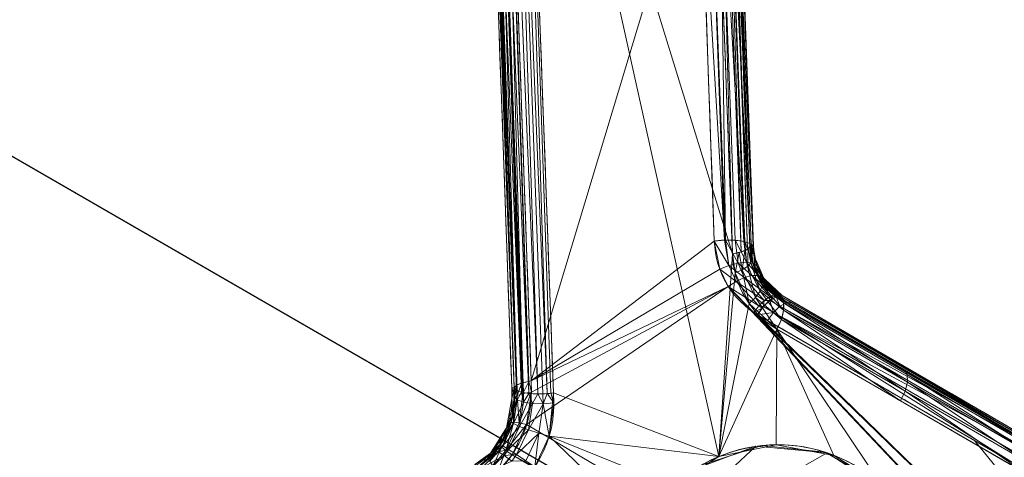
# Model space of a CAD drawing. Units: metres. Extents: x -0.375 to 0.375, y -0.375 to 0.375.
# Drawn here: x -0.247 to -0.208, y 0.131 to 0.148 of the extents above; entities that cross this region are included whole.
import ezdxf

# ---------------------------------------------------------------- set-up
doc = ezdxf.new("R2010")
doc.units = ezdxf.units.M
doc.header["$MEASUREMENT"] = 0
doc.layers.add('1', color=7, linetype='Continuous', true_color=0xffffff)

# ---------------------------------------------------------------- blocks, each defined once
blk = doc.blocks.new('8ca45295-6e81-418b-82d0-dce94bac9a1a')
at = {"layer": '1', "color": 7, "linetype": 'Continuous', "lineweight": 18}
for points in [[(1000, 0, 214.053631), (906.93368, 347.328246, 199.553639), (781.101167, 285.274506, 199.553639)], [(781.150267, 285.21052, 197.553635), (906.954557, 347.250342, 197.553635), (1000, 0, 212.053627)], [(1000, 0, 214.053631), (781.101167, 285.274506, 199.553639), (688.594013, 179.790333, 199.553639)], [(688.66387, 179.749995, 197.553635), (781.150267, 285.21052, 197.553635), (1000, 0, 212.053627)], [(1000, 0, 214.053631), (688.594013, 179.790333, 199.553639), (643.495589, 46.934694, 199.553639)], [(643.575579, 46.924166, 197.553635), (688.66387, 179.749995, 197.553635), (1000, 0, 212.053627)]]:
    blk.add_3dface(points, dxfattribs=at)
blk = doc.blocks.new('361fcb7c-9d54-4f36-8cb0-c1276da7954a')
at = {"layer": '1', "color": 252, "linetype": 'Continuous', "lineweight": 18}
for p, q in [((-218.391, 139.199, 137.844), (-218.248, 139.203, 134.569)), ((-218.248, 139.203, 134.569), (-218.255, 139.202, 134.482)), ((-217.188, 137.176, 136.29), (-217.126, 137.278, 133.552)), ((-217.126, 137.278, 133.552), (-217.15, 137.232, 132.959)), ((-227.681, 133.676, 137.218), (-227.588, 133.677, 136.15))]:
    blk.add_line(p, q, dxfattribs=at)
at = {"layer": '1', "color": 7, "linetype": 'Continuous', "lineweight": 18}
for centre, radius in [((0, 0, 199.554), 368), ((0, 0, 197.554), 368), ((0, 0, 199.554), 359.581), ((0, 0, 197.554), 359.5)]:
    blk.add_circle(centre, radius, dxfattribs=at)
at = {"layer": '1', "color": 252, "linetype": 'Continuous', "lineweight": 18, "extrusion": (-0.034739, 0.9597, 0.278873)}
blk.add_arc((214.311, 91.329, 179.617), 1.1, 112.1221, 177.3967, dxfattribs=at)
at = {"layer": '1', "color": 252, "linetype": 'Continuous', "lineweight": 18, "extrusion": (0.769722, -0.446273, -0.456473)}
blk.add_arc((8.637, 4.033, -290.605), 1.1, 2.8101, 90.8798, dxfattribs=at)
at = {"layer": '1', "color": 252, "linetype": 'Continuous', "lineweight": 18, "extrusion": (0.395495, -0.228339, 0.889632)}
blk.add_ellipse((-217.293, 125.454, 134.645), major_axis=(5.196, -3, -3.08), ratio=0.889632, dxfattribs=at)
at = {"layer": '1', "color": 252, "linetype": 'Continuous', "lineweight": 18}
for points, degree in [([(-222.571, 218.289, 160.031), (-221.648, 192.294, 150.35), (-220.717, 166.044, 141.333), (-219.773, 139.404, 133.599)], 3), ([(-221.244, 218.011, 164.272), (-220.303, 192.04, 154.594), (-219.354, 165.813, 145.578), (-218.391, 139.199, 137.844)], 3), ([(-218.255, 139.202, 134.481), (-219.223, 165.817, 142.218), (-220.176, 192.042, 151.234), (-221.119, 218.013, 160.914)], 3), ([(-218.248, 139.203, 134.569), (-219.213, 165.83, 142.336), (-220.163, 192.037, 151.375), (-221.104, 218.014, 161.082)], 3), ([(-219.065, 138.905, 138.775), (-220.052, 165.493, 146.511), (-221.023, 191.691, 155.526), (-221.984, 217.637, 165.202)], 3), ([(-227.681, 133.676, 137.218), (-228.669, 161.278, 144.829), (-229.641, 188.429, 153.861), (-230.604, 215.329, 163.647)], 3), ([(-230.518, 215.327, 162.659), (-229.553, 188.426, 152.848), (-228.579, 161.281, 143.791), (-227.588, 133.677, 136.15)], 3), ([(-227.584, 133.68, 139.45), (-228.571, 161.286, 147.092), (-229.541, 188.432, 156.152), (-230.503, 215.334, 165.965)], 3), ([(-226.925, 133.944, 135.267), (-227.892, 161.56, 142.9), (-228.844, 188.757, 151.966), (-229.788, 215.675, 161.776)], 3), ([(-229.04, 215.046, 166.895), (-228.057, 188.18, 157.088), (-227.063, 161.038, 148.02), (-226.054, 133.475, 140.38)], 3), ([(-219.773, 139.404, 133.599), (-219.731, 138.174, 133.242), (-219.068, 137.097, 132.661), (-218.082, 136.526, 132.076)], 3), ([(-218.255, 139.202, 134.482), (-218.255, 139.202, 134.481)], 1), ([(-217.126, 137.278, 133.552), (-217.782, 137.658, 133.946), (-218.218, 138.375, 134.337), (-218.248, 139.203, 134.569)], 3), ([(-217.334, 135.971, 137.22), (-218.341, 136.555, 137.817), (-219.019, 137.648, 138.409), (-219.065, 138.905, 138.775)], 3), ([(-197.782, 126.063, 122.084), (-204.23, 129.801, 125.907), (-210.678, 133.539, 129.729), (-217.126, 137.278, 133.552)], 3), ([(-227.588, 133.677, 136.15), (-227.588, 133.677, 136.15), (-227.588, 133.678, 136.149), (-227.588, 133.678, 136.149)], 3), ([(-227.584, 133.68, 139.449), (-227.584, 133.68, 139.449), (-227.584, 133.68, 139.449), (-227.584, 133.68, 139.45)], 3)]:
    blk.add_open_spline(points, degree=degree, dxfattribs=at)
for points, weights in [([(-219.777, 139.404, 133.599), (-218.409, 139.614, 133.064), (-218.259, 139.203, 134.482)], [1, 0.595488115281, 1]), ([(-218.082, 136.526, 132.076), (-217.583, 137.372, 132.09), (-217.149, 137.231, 132.959)], [1, 0.746163034087, 0.999888828598])]:
    blk.add_rational_spline(points, weights, degree=2, dxfattribs=at)
for points, knots in [([(-218.391, 139.199, 137.844), (-218.391, 139.199, 137.844), (-218.391, 139.199, 137.844), (-218.383, 139.019, 137.77), (-218.357, 138.843, 137.686), (-218.315, 138.675, 137.595), (-218.237, 138.368, 137.428), (-218.102, 138.085, 137.234), (-217.731, 137.567, 136.796), (-217.475, 137.338, 136.541), (-217.188, 137.176, 136.29), (-217.188, 137.176, 136.29), (-217.188, 137.176, 136.29)], [0, 0, 0, 0, 0.00002, 0.00002, 0.199693, 0.199693, 0.199693, 0.570317, 0.570317, 0.99998, 0.99998, 1, 1, 1, 1]), ([(-217.15, 137.232, 132.959), (-217.183, 137.252, 132.989), (-217.215, 137.273, 133.019), (-217.508, 137.473, 133.29), (-217.734, 137.71, 133.535), (-217.904, 137.99, 133.76), (-217.991, 138.132, 133.874), (-218.065, 138.287, 133.985), (-218.202, 138.683, 134.236), (-218.249, 138.939, 134.371), (-218.255, 139.202, 134.482), (-218.255, 139.202, 134.482), (-218.255, 139.202, 134.482)], [0, 0, 0, 0, 0.051876, 0.051876, 0.478716, 0.478716, 0.478716, 0.69383, 0.69383, 0.999983, 0.999983, 1, 1, 1, 1]), ([(-217.188, 137.176, 136.29), (-215.576, 136.241, 135.334), (-213.964, 135.306, 134.378), (-210.74, 133.437, 132.466), (-209.128, 132.503, 131.51), (-204.292, 129.699, 128.642), (-201.068, 127.83, 126.731), (-197.844, 125.961, 124.819)], [0, 0, 0, 0, 0.25, 0.25, 0.5, 0.5, 1, 1, 1, 1]), ([(-197.806, 126.016, 121.489), (-201.03, 127.886, 123.4), (-204.254, 129.755, 125.312), (-210.702, 133.493, 129.136), (-213.926, 135.362, 131.047), (-217.15, 137.232, 132.959)], [0, 0, 0, 0, 0.5, 0.5, 1, 1, 1, 1]), ([(-218.082, 136.526, 132.076), (-217.517, 136.199, 131.742), (-216.953, 135.872, 131.407), (-214.13, 134.236, 129.733), (-211.872, 132.927, 128.394), (-205.989, 129.516, 124.905), (-202.363, 127.414, 122.756), (-198.738, 125.313, 120.606)], [0, 0, 0, 0, 0.087545, 0.087545, 0.437725, 0.437725, 1, 1, 1, 1]), ([(-197.992, 124.755, 125.75), (-198.556, 125.082, 126.084), (-199.121, 125.409, 126.419), (-201.943, 127.046, 128.093), (-204.201, 128.355, 129.432), (-210.084, 131.767, 132.92), (-213.709, 133.869, 135.07), (-217.334, 135.971, 137.22)], [0, 0, 0, 0, 0.087545, 0.087545, 0.437724, 0.437724, 1, 1, 1, 1]), ([(-229.462, 129.55, 135.267), (-229.074, 129.759, 135.146), (-228.691, 129.977, 135.03), (-228.016, 130.582, 134.884), (-227.722, 130.947, 134.846), (-227.265, 131.739, 134.846), (-227.097, 132.172, 134.883), (-226.91, 133.054, 135.028), (-226.911, 133.501, 135.145), (-226.925, 133.944, 135.267)], [0, 0, 0, 0, 0.25, 0.25, 0.5, 0.5, 0.75, 0.75, 1, 1, 1, 1]), ([(-226.925, 133.944, 135.267), (-226.958, 133.939, 135.28), (-226.991, 133.934, 135.295), (-227.122, 133.911, 135.364), (-227.214, 133.889, 135.432), (-227.376, 133.838, 135.596), (-227.446, 133.808, 135.697), (-227.546, 133.745, 135.913), (-227.578, 133.711, 136.031), (-227.588, 133.678, 136.149)], [0, 0, 0, 0, 0.091444, 0.091444, 0.377792, 0.377792, 0.688896, 0.688896, 1, 1, 1, 1]), ([(-229.624, 130.331, 137.223), (-229.322, 130.493, 137.129), (-229.019, 130.654, 137.033), (-228.501, 131.105, 136.916), (-228.278, 131.377, 136.886), (-227.928, 131.975, 136.884), (-227.801, 132.303, 136.912), (-227.661, 132.98, 137.026), (-227.67, 133.329, 137.122), (-227.681, 133.676, 137.218)], [0, 0, 0, 0, 0.246978, 0.246978, 0.497985, 0.497985, 0.748993, 0.748993, 1, 1, 1, 1]), ([(-226.054, 133.475, 140.38), (-226.049, 133.346, 140.344), (-226.044, 133.217, 140.308), (-226.041, 133.087, 140.273), (-226.032, 132.659, 140.157), (-226.092, 132.216, 140.069), (-226.343, 131.372, 139.962), (-226.537, 130.96, 139.942), (-226.783, 130.592, 139.958), (-226.856, 130.483, 139.962), (-226.934, 130.378, 139.97), (-227.016, 130.276, 139.98), (-227.293, 129.932, 140.016), (-227.626, 129.628, 140.087), (-227.986, 129.39, 140.187), (-228.191, 129.255, 140.244), (-228.407, 129.144, 140.313), (-228.622, 129.03, 140.38)], [0, 0, 0, 0, 0.071952, 0.071952, 0.071952, 0.312805, 0.312805, 0.553586, 0.553586, 0.553586, 0.623858, 0.623858, 0.623858, 0.864724, 0.864724, 0.864724, 1, 1, 1, 1]), ([(-227.584, 133.68, 139.449), (-227.601, 133.68, 139.057), (-227.618, 133.679, 138.666), (-227.651, 133.677, 137.922), (-227.666, 133.677, 137.57), (-227.681, 133.676, 137.218)], [0, 0, 0, 0, 0.526544, 0.526544, 1, 1, 1, 1]), ([(-227.588, 133.677, 136.149), (-227.588, 133.677, 136.149), (-227.588, 133.677, 136.149), (-227.584, 133.546, 136.112), (-227.579, 133.415, 136.073), (-227.579, 133.064, 135.966), (-227.591, 132.841, 135.896), (-227.635, 132.62, 135.842), (-227.635, 132.62, 135.842), (-227.635, 132.62, 135.842)], [0, 0, 0, 0, 0.000054, 0.000054, 0.369479, 0.369479, 0.999946, 0.999946, 1, 1, 1, 1]), ([(-227.588, 133.678, 136.149), (-227.588, 133.678, 136.149), (-227.588, 133.677, 136.149), (-227.588, 133.677, 136.149), (-227.588, 133.677, 136.149), (-227.588, 133.677, 136.149)], [0, 0, 0, 0, 0.960787, 0.960787, 1, 1, 1, 1]), ([(-227.573, 133.338, 139.355), (-227.573, 133.338, 139.355), (-227.573, 133.338, 139.355), (-227.577, 133.452, 139.386), (-227.58, 133.566, 139.417), (-227.584, 133.68, 139.449)], [0, 0, 0, 0, 0.000168, 0.000168, 1, 1, 1, 1]), ([(-226.054, 133.475, 140.38), (-226.087, 133.471, 140.393), (-226.121, 133.466, 140.405), (-226.203, 133.457, 140.429), (-226.251, 133.452, 140.44), (-226.421, 133.439, 140.467), (-226.547, 133.435, 140.466), (-226.79, 133.438, 140.425), (-226.909, 133.445, 140.383), (-227.125, 133.47, 140.267), (-227.224, 133.488, 140.19), (-227.388, 133.532, 140.012), (-227.455, 133.558, 139.908), (-227.549, 133.616, 139.688), (-227.577, 133.648, 139.568), (-227.584, 133.68, 139.45)], [0, 0, 0, 0, 0.051888, 0.051888, 0.121325, 0.121325, 0.29706, 0.29706, 0.472795, 0.472795, 0.64853, 0.64853, 0.824265, 0.824265, 1, 1, 1, 1]), ([(-229.261, 130.415, 139.354), (-229.261, 130.415, 139.354), (-229.261, 130.415, 139.354), (-229.179, 130.459, 139.319), (-229.099, 130.508, 139.287), (-229.021, 130.56, 139.257), (-228.758, 130.736, 139.156), (-228.511, 130.962, 139.085), (-228.305, 131.219, 139.05), (-228.244, 131.295, 139.039), (-228.185, 131.374, 139.032), (-228.131, 131.456, 139.027), (-227.946, 131.731, 139.012), (-227.8, 132.041, 139.032), (-227.609, 132.679, 139.14), (-227.564, 133.018, 139.233), (-227.573, 133.338, 139.355), (-227.573, 133.338, 139.355), (-227.573, 133.338, 139.355)], [0, 0, 0, 0, 0.000016, 0.000016, 0.081189, 0.081189, 0.081189, 0.357226, 0.357226, 0.357226, 0.437844, 0.437844, 0.437844, 0.714458, 0.714458, 0.999984, 0.999984, 1, 1, 1, 1]), ([(-227.635, 132.62, 135.842), (-227.635, 132.62, 135.842), (-227.635, 132.62, 135.842), (-227.655, 132.519, 135.82), (-227.681, 132.418, 135.801), (-227.711, 132.319, 135.785), (-227.807, 132.005, 135.735), (-227.956, 131.696, 135.718), (-228.144, 131.423, 135.735), (-228.27, 131.239, 135.747), (-228.416, 131.067, 135.774), (-228.614, 130.877, 135.826), (-228.655, 130.84, 135.838), (-228.696, 130.805, 135.85), (-228.696, 130.805, 135.85), (-228.696, 130.805, 135.85)], [0, 0, 0, 0, 0.000028, 0.000028, 0.145764, 0.145764, 0.145764, 0.611855, 0.611855, 0.611855, 0.922599, 0.922599, 0.999972, 0.999972, 1, 1, 1, 1]), ([(-220.903, 120.662, 134.831), (-219.706, 119.76, 134.07), (-218.221, 119.328, 133.293), (-215.142, 119.643, 131.988), (-213.609, 120.433, 131.497), (-211.547, 123.054, 131.247), (-211.118, 124.809, 131.515), (-211.613, 127.96, 132.562), (-212.475, 129.326, 133.306), (-214.837, 131.126, 134.822), (-216.356, 131.577, 135.608), (-219.419, 131.272, 136.873), (-220.98, 130.47, 137.35), (-223.032, 127.866, 137.588), (-223.47, 126.092, 137.334), (-222.968, 122.934, 136.32), (-222.1, 121.564, 135.592), (-220.903, 120.662, 134.831)], [0, 0, 0, 0, 0.125, 0.125, 0.25, 0.25, 0.375, 0.375, 0.5, 0.5, 0.625, 0.625, 0.75, 0.75, 0.875, 0.875, 1, 1, 1, 1])]:
    blk.add_open_spline(points, degree=3, knots=knots, dxfattribs=at)
for points in [[(-221.104, 218.014, 161.082), (-221.244, 218.011, 164.272), (-218.391, 139.199, 137.844), (-218.248, 139.203, 134.569)], [(-221.119, 218.013, 160.914), (-221.104, 218.014, 161.082), (-218.248, 139.203, 134.569), (-218.255, 139.202, 134.482)], [(-218.255, 139.202, 134.482), (-218.255, 139.202, 134.481), (-221.119, 218.013, 160.914)], [(-230.518, 215.327, 162.659), (-227.588, 133.677, 136.15), (-229.152, 174.766, 149.617)], [(-227.584, 133.68, 139.45), (-230.503, 215.334, 165.964), (-229.152, 174.766, 149.617)], [(-229.152, 174.766, 149.617), (-227.584, 133.68, 139.449), (-227.584, 133.68, 139.45)], [(-229.152, 174.766, 149.617), (-227.681, 133.676, 137.218), (-227.584, 133.68, 139.449)], [(-227.588, 133.677, 136.15), (-227.681, 133.676, 137.218), (-229.152, 174.766, 149.617)], [(-227.588, 133.678, 136.149), (-229.052, 174.454, 148.496), (-228.944, 174.579, 148.123)], [(-227.482, 133.782, 135.785), (-228.944, 174.579, 148.123), (-228.701, 174.689, 147.815)], [(-228.944, 174.579, 148.123), (-227.496, 133.776, 135.805), (-227.588, 133.678, 136.149)], [(-228.944, 174.579, 148.123), (-227.482, 133.782, 135.785), (-227.496, 133.776, 135.805)], [(-227.25, 133.874, 135.48), (-228.701, 174.689, 147.815), (-228.355, 174.767, 147.613)], [(-228.701, 174.689, 147.815), (-227.292, 133.864, 135.511), (-227.482, 133.782, 135.785)], [(-228.701, 174.689, 147.815), (-227.25, 133.874, 135.48), (-227.292, 133.864, 135.511)], [(-228.355, 174.767, 147.613), (-227.022, 133.928, 135.312), (-227.25, 133.874, 135.48)], [(-228.355, 174.767, 147.613), (-226.925, 133.944, 135.267), (-227.022, 133.928, 135.312)], [(-227.588, 133.678, 136.149), (-227.588, 133.677, 136.15), (-229.052, 174.454, 148.496)], [(-229.041, 174.455, 151.797), (-227.584, 133.68, 139.45), (-227.502, 133.587, 139.798)], [(-228.941, 174.334, 152.178), (-229.041, 174.455, 151.797), (-227.502, 133.587, 139.798)], [(-227.502, 133.587, 139.798), (-227.475, 133.576, 139.839), (-228.941, 174.334, 152.178)], [(-228.941, 174.334, 152.178), (-227.475, 133.576, 139.839), (-227.306, 133.51, 140.101)], [(-228.701, 174.238, 152.499), (-228.941, 174.334, 152.178), (-227.306, 133.51, 140.101)], [(-227.306, 133.51, 140.101), (-227.226, 133.496, 140.163), (-228.701, 174.238, 152.499)], [(-228.701, 174.238, 152.499), (-227.226, 133.496, 140.163), (-227.017, 133.458, 140.325)], [(-227.017, 133.458, 140.325), (-228.354, 174.18, 152.715), (-228.701, 174.238, 152.499)], [(-227.95, 174.168, 152.795), (-228.354, 174.18, 152.715), (-226.669, 133.437, 140.445)], [(-228.354, 174.18, 152.715), (-227.017, 133.458, 140.325), (-226.669, 133.437, 140.445)], [(-226.299, 133.448, 140.448), (-227.545, 174.205, 152.728), (-227.95, 174.168, 152.795)], [(-227.545, 174.205, 152.728), (-226.299, 133.448, 140.448), (-226.156, 133.462, 140.415)], [(-226.156, 133.462, 140.415), (-226.054, 133.475, 140.38), (-227.545, 174.205, 152.728)], [(-227.95, 174.168, 152.795), (-226.464, 133.443, 140.447), (-226.299, 133.448, 140.448)], [(-226.669, 133.437, 140.445), (-226.464, 133.443, 140.447), (-227.95, 174.168, 152.795)], [(-219.704, 172.665, 148.706), (-219.951, 172.548, 149.033), (-218.719, 138.98, 138.557)], [(-219.607, 172.799, 148.314), (-219.704, 172.665, 148.706), (-218.483, 139.083, 138.232)], [(-218.719, 138.98, 138.557), (-218.483, 139.083, 138.232), (-219.704, 172.665, 148.706)], [(-218.483, 139.083, 138.232), (-218.391, 139.199, 137.844), (-219.607, 172.799, 148.314)], [(-219.951, 172.548, 149.033), (-220.31, 172.465, 149.244), (-219.065, 138.905, 138.775)], [(-219.065, 138.905, 138.775), (-218.719, 138.98, 138.557), (-219.951, 172.548, 149.033)], [(-226.925, 133.944, 135.267), (-228.058, 166.286, 145.111), (-220.353, 155.761, 138.521)], [(-219.065, 138.905, 138.775), (-227.222, 165.387, 150.002), (-219.594, 130.996, 136.878)], [(-219.594, 130.996, 136.878), (-227.222, 165.387, 150.002), (-226.054, 133.475, 140.38)], [(-219.065, 138.905, 138.775), (-219.882, 160.936, 145.923), (-227.222, 165.387, 150.002)], [(-220.353, 155.761, 138.521), (-219.773, 139.404, 133.599), (-226.925, 133.944, 135.267)], [(-220.353, 155.761, 138.521), (-219.956, 155.797, 138.449), (-219.373, 139.44, 133.527)], [(-219.373, 139.44, 133.527), (-219.773, 139.404, 133.599), (-220.353, 155.761, 138.521)], [(-219.339, 139.443, 133.521), (-219.956, 155.797, 138.449), (-219.557, 155.79, 138.52)], [(-219.339, 139.443, 133.521), (-219.373, 139.44, 133.527), (-219.956, 155.797, 138.449)], [(-219.557, 155.79, 138.52), (-219.211, 155.739, 138.723), (-218.627, 139.387, 133.801)], [(-219.557, 155.79, 138.52), (-218.957, 139.435, 133.594), (-219.339, 139.443, 133.521)], [(-218.627, 139.387, 133.801), (-218.957, 139.435, 133.594), (-219.557, 155.79, 138.52)], [(-219.211, 155.739, 138.723), (-218.964, 155.652, 139.032), (-218.383, 139.305, 134.112)], [(-218.383, 139.305, 134.112), (-218.58, 139.38, 133.83), (-219.211, 155.739, 138.723)], [(-218.58, 139.38, 133.83), (-218.627, 139.387, 133.801), (-219.211, 155.739, 138.723)], [(-218.964, 155.652, 139.032), (-218.849, 155.54, 139.404), (-218.255, 139.202, 134.481)], [(-218.255, 139.202, 134.481), (-218.333, 139.286, 134.184), (-218.964, 155.652, 139.032)], [(-218.333, 139.286, 134.184), (-218.383, 139.305, 134.112), (-218.964, 155.652, 139.032)], [(-219.773, 139.404, 133.599), (-219.562, 138.307, 133.206), (-226.925, 133.944, 135.267)], [(-219.773, 139.404, 133.599), (-219.373, 139.44, 133.527), (-219.207, 138.453, 133.168)], [(-219.207, 138.453, 133.168), (-219.562, 138.307, 133.206), (-219.773, 139.404, 133.599)], [(-219.207, 138.453, 133.168), (-219.373, 139.44, 133.527), (-219.339, 139.443, 133.521)], [(-219.339, 139.443, 133.521), (-218.957, 139.435, 133.594), (-218.844, 138.548, 133.254)], [(-218.844, 138.548, 133.254), (-219.207, 138.453, 133.168), (-219.339, 139.443, 133.521)], [(-218.957, 139.435, 133.594), (-218.627, 139.387, 133.801), (-218.517, 138.581, 133.455)], [(-218.517, 138.581, 133.455), (-218.844, 138.548, 133.254), (-218.957, 139.435, 133.594)], [(-218.517, 138.581, 133.455), (-218.627, 139.387, 133.801), (-218.58, 139.38, 133.83)], [(-218.58, 139.38, 133.83), (-218.383, 139.305, 134.112), (-218.266, 138.547, 133.745)], [(-218.266, 138.547, 133.745), (-218.517, 138.581, 133.455), (-218.58, 139.38, 133.83)], [(-218.391, 139.199, 137.844), (-218.446, 139.112, 138.139), (-218.35, 138.551, 137.898)], [(-218.248, 139.203, 134.569), (-218.391, 139.199, 137.844), (-218.315, 138.675, 137.595)], [(-218.35, 138.551, 137.898), (-218.315, 138.675, 137.595), (-218.391, 139.199, 137.844)], [(-218.266, 138.547, 133.745), (-218.383, 139.305, 134.112), (-218.333, 139.286, 134.184)], [(-218.121, 138.451, 134.089), (-218.266, 138.547, 133.745), (-218.333, 139.286, 134.184)], [(-218.333, 139.286, 134.184), (-218.255, 139.202, 134.481), (-218.121, 138.451, 134.089)], [(-218.248, 139.203, 134.569), (-218.315, 138.675, 137.595), (-218.207, 138.444, 137.438)], [(-218.255, 139.202, 134.482), (-218.248, 139.203, 134.569), (-218.19, 138.751, 134.423)], [(-218.255, 139.202, 134.481), (-218.255, 139.202, 134.482), (-218.121, 138.451, 134.089)], [(-218.19, 138.751, 134.423), (-218.149, 138.608, 134.171), (-218.255, 139.202, 134.482)], [(-218.207, 138.444, 137.438), (-218.19, 138.751, 134.423), (-218.248, 139.203, 134.569)], [(-219.594, 130.996, 136.878), (-218.961, 138.162, 138.526), (-219.065, 138.905, 138.775)], [(-218.797, 138.958, 138.623), (-219.065, 138.905, 138.775), (-218.961, 138.162, 138.526)], [(-218.961, 138.162, 138.526), (-218.689, 138.282, 138.385), (-218.797, 138.958, 138.623)], [(-218.585, 139.029, 138.406), (-218.797, 138.958, 138.623), (-218.689, 138.282, 138.385)], [(-218.689, 138.282, 138.385), (-218.479, 138.416, 138.169), (-218.585, 139.029, 138.406)], [(-218.446, 139.112, 138.139), (-218.585, 139.029, 138.406), (-218.479, 138.416, 138.169)], [(-218.479, 138.416, 138.169), (-218.35, 138.551, 137.898), (-218.446, 139.112, 138.139)], [(-219.562, 138.307, 133.206), (-219.207, 138.453, 133.168), (-218.923, 137.831, 132.867)], [(-219.207, 138.453, 133.168), (-218.844, 138.548, 133.254), (-218.604, 137.98, 132.966)], [(-218.604, 137.98, 132.966), (-218.923, 137.831, 132.867), (-219.207, 138.453, 133.168)], [(-218.844, 138.548, 133.254), (-218.517, 138.581, 133.455), (-218.307, 138.061, 133.164)], [(-218.307, 138.061, 133.164), (-218.604, 137.98, 132.966), (-218.844, 138.548, 133.254)], [(-218.479, 138.416, 138.169), (-218.689, 138.282, 138.385), (-218.163, 137.207, 137.849)], [(-218.065, 138.064, 133.439), (-218.307, 138.061, 133.164), (-218.517, 138.581, 133.455)], [(-218.517, 138.581, 133.455), (-218.266, 138.547, 133.745), (-218.065, 138.064, 133.439)], [(-218.35, 138.551, 137.898), (-218.479, 138.416, 138.169), (-217.987, 137.453, 137.639)], [(-218.163, 137.207, 137.849), (-217.987, 137.453, 137.639), (-218.479, 138.416, 138.169)], [(-218.315, 138.675, 137.595), (-218.35, 138.551, 137.898), (-217.906, 137.673, 137.356)], [(-217.987, 137.453, 137.639), (-217.906, 137.673, 137.356), (-218.35, 138.551, 137.898)], [(-217.906, 137.673, 137.356), (-217.93, 137.845, 137.031), (-218.315, 138.675, 137.595)], [(-218.266, 138.547, 133.745), (-218.121, 138.451, 134.089), (-217.904, 137.99, 133.76)], [(-217.904, 137.99, 133.76), (-218.065, 138.064, 133.439), (-218.266, 138.547, 133.745)], [(-218.207, 138.444, 137.438), (-218.076, 138.487, 134.301), (-218.19, 138.751, 134.423)], [(-218.076, 138.487, 134.301), (-218.207, 138.444, 137.438), (-217.93, 137.845, 137.031)], [(-218.19, 138.751, 134.423), (-218.132, 138.618, 134.361), (-218.149, 138.608, 134.171)], [(-218.121, 138.451, 134.089), (-218.149, 138.608, 134.171), (-218.132, 138.618, 134.361)], [(-218.132, 138.618, 134.361), (-217.902, 138.084, 134.115), (-218.121, 138.451, 134.089)], [(-217.902, 138.084, 134.115), (-217.938, 138.062, 133.811), (-218.121, 138.451, 134.089)], [(-217.854, 137.776, 136.955), (-217.845, 137.951, 134.054), (-218.076, 138.487, 134.301)], [(-218.076, 138.487, 134.301), (-217.93, 137.845, 137.031), (-217.854, 137.776, 136.955)], [(-226.925, 133.944, 135.267), (-219.562, 138.307, 133.206), (-219.229, 137.631, 132.877)], [(-219.594, 130.996, 136.878), (-218.416, 136.964, 137.961), (-218.961, 138.162, 138.526)], [(-218.923, 137.831, 132.867), (-219.229, 137.631, 132.877), (-219.562, 138.307, 133.206)], [(-218.689, 138.282, 138.385), (-218.961, 138.162, 138.526), (-218.416, 136.964, 137.961)], [(-218.416, 136.964, 137.961), (-218.163, 137.207, 137.849), (-218.689, 138.282, 138.385)], [(-218.604, 137.98, 132.966), (-218.307, 138.061, 133.164), (-217.609, 137.236, 132.521)], [(-218.307, 138.061, 133.164), (-218.065, 138.064, 133.439), (-217.411, 137.307, 132.768)], [(-217.411, 137.307, 132.768), (-217.609, 137.236, 132.521), (-218.307, 138.061, 133.164)], [(-218.065, 138.064, 133.439), (-217.904, 137.99, 133.76), (-217.248, 137.295, 133.048)], [(-217.248, 137.295, 133.048), (-217.411, 137.307, 132.768), (-218.065, 138.064, 133.439)], [(-217.938, 138.062, 133.811), (-217.902, 138.084, 134.115), (-217.845, 137.951, 134.054)], [(-217.845, 137.951, 134.054), (-217.904, 137.99, 133.76), (-217.938, 138.062, 133.811)], [(-219.229, 137.631, 132.877), (-218.923, 137.831, 132.867), (-218.037, 136.875, 132.206)], [(-218.923, 137.831, 132.867), (-218.604, 137.98, 132.966), (-217.824, 137.088, 132.328)], [(-217.824, 137.088, 132.328), (-218.037, 136.875, 132.206), (-218.923, 137.831, 132.867)], [(-217.609, 137.236, 132.521), (-217.824, 137.088, 132.328), (-218.604, 137.98, 132.966)], [(-217.906, 137.673, 137.356), (-217.987, 137.453, 137.639), (-217.066, 136.705, 136.956)], [(-217.93, 137.845, 137.031), (-217.906, 137.673, 137.356), (-217.077, 136.995, 136.653)], [(-217.077, 136.995, 136.653), (-217.188, 137.176, 136.29), (-217.93, 137.845, 137.031)], [(-217.066, 136.705, 136.956), (-217.077, 136.995, 136.653), (-217.906, 137.673, 137.356)], [(-217.538, 137.664, 133.84), (-217.557, 137.641, 133.391), (-217.904, 137.99, 133.76)], [(-217.904, 137.99, 133.76), (-217.845, 137.951, 134.054), (-217.538, 137.664, 133.84)], [(-217.854, 137.776, 136.955), (-217.746, 137.858, 133.985), (-217.845, 137.951, 134.054)], [(-217.746, 137.858, 133.985), (-217.854, 137.776, 136.955), (-217.284, 137.263, 136.386)], [(-217.284, 137.263, 136.386), (-217.215, 137.361, 133.615), (-217.746, 137.858, 133.985)], [(-217.557, 137.641, 133.391), (-217.538, 137.664, 133.84), (-217.126, 137.278, 133.552)], [(-219.229, 137.631, 132.877), (-197.707, 114.879, 117.379), (-227.102, 132.237, 134.902)], [(-219.229, 137.631, 132.877), (-227.102, 132.237, 134.902), (-226.917, 133.511, 135.151)], [(-219.229, 137.631, 132.877), (-226.917, 133.511, 135.151), (-226.925, 133.944, 135.267)], [(-218.037, 136.875, 132.206), (-218.23, 136.617, 132.166), (-219.229, 137.631, 132.877)], [(-197.707, 114.879, 117.379), (-219.229, 137.631, 132.877), (-218.23, 136.617, 132.166)], [(-217.987, 137.453, 137.639), (-218.163, 137.207, 137.849), (-217.156, 136.346, 137.155)], [(-217.156, 136.346, 137.155), (-217.066, 136.705, 136.956), (-217.987, 137.453, 137.639)], [(-217.609, 137.236, 132.521), (-217.411, 137.307, 132.768), (-217.356, 137.224, 132.618)], [(-217.15, 137.232, 132.959), (-217.15, 137.232, 132.959), (-217.557, 137.641, 133.391)], [(-217.126, 137.278, 133.552), (-217.15, 137.232, 132.959), (-217.557, 137.641, 133.391)], [(-217.411, 137.307, 132.768), (-217.248, 137.295, 133.048), (-217.15, 137.232, 132.959)], [(-217.411, 137.307, 132.768), (-217.315, 137.225, 132.686), (-217.356, 137.224, 132.618)], [(-217.15, 137.232, 132.959), (-217.315, 137.225, 132.686), (-217.411, 137.307, 132.768)], [(-217.215, 137.361, 133.615), (-217.284, 137.263, 136.386), (-217.188, 137.176, 136.29)], [(-217.188, 137.176, 136.29), (-217.126, 137.278, 133.552), (-217.215, 137.361, 133.615)], [(-217.126, 137.278, 133.552), (-217.188, 137.176, 136.29), (-207.516, 131.568, 130.554), (-207.454, 131.67, 127.818)], [(-207.478, 131.624, 127.224), (-217.15, 137.232, 132.959), (-217.126, 137.278, 133.552)], [(-217.126, 137.278, 133.552), (-197.782, 126.063, 122.084), (-207.478, 131.624, 127.224)], [(-217.334, 135.971, 137.22), (-218.416, 136.964, 137.961), (-219.594, 130.996, 136.878)], [(-218.163, 137.207, 137.849), (-218.416, 136.964, 137.961), (-217.334, 135.971, 137.22)], [(-218.23, 136.617, 132.166), (-218.037, 136.875, 132.206), (-217.9, 136.783, 132.132)], [(-217.334, 135.971, 137.22), (-217.156, 136.346, 137.155), (-218.163, 137.207, 137.849)], [(-217.855, 136.846, 132.146), (-218.037, 136.875, 132.206), (-217.824, 137.088, 132.328)], [(-217.855, 136.846, 132.146), (-217.9, 136.783, 132.132), (-218.037, 136.875, 132.206)], [(-217.466, 136.621, 131.915), (-217.855, 136.846, 132.146), (-217.602, 137.09, 132.335)], [(-217.824, 137.088, 132.328), (-217.602, 137.09, 132.335), (-217.855, 136.846, 132.146)], [(-217.602, 137.09, 132.335), (-217.824, 137.088, 132.328), (-217.609, 137.236, 132.521)], [(-217.609, 137.236, 132.521), (-217.504, 137.143, 132.448), (-217.602, 137.09, 132.335)], [(-217.356, 137.224, 132.618), (-217.504, 137.143, 132.448), (-217.609, 137.236, 132.521)], [(-217.213, 136.864, 132.104), (-217.602, 137.09, 132.335), (-217.356, 137.224, 132.618)], [(-217.602, 137.09, 132.335), (-217.213, 136.864, 132.104), (-217.466, 136.621, 131.915)], [(-216.967, 136.998, 132.388), (-217.356, 137.224, 132.618), (-217.15, 137.232, 132.959)], [(-217.356, 137.224, 132.618), (-216.967, 136.998, 132.388), (-217.213, 136.864, 132.104)], [(-217.356, 137.224, 132.618), (-217.356, 137.224, 132.618), (-216.967, 136.998, 132.388)], [(-217.213, 136.864, 132.104), (-216.967, 136.998, 132.388), (-207.296, 131.391, 126.653)], [(-212.241, 134.192, 133.785), (-212.352, 134.372, 133.422), (-217.188, 137.176, 136.29), (-217.077, 136.995, 136.653)], [(-217.15, 137.232, 132.959), (-216.76, 137.006, 132.729), (-216.967, 136.998, 132.388)], [(-217.15, 137.232, 132.959), (-217.15, 137.232, 132.959), (-216.76, 137.006, 132.729)], [(-217.077, 136.995, 136.653), (-217.066, 136.705, 136.956), (-212.23, 133.901, 134.088)], [(-212.23, 133.901, 134.088), (-212.241, 134.192, 133.785), (-217.077, 136.995, 136.653)], [(-216.967, 136.998, 132.388), (-216.76, 137.006, 132.729), (-207.089, 131.399, 126.993)], [(-207.089, 131.399, 126.993), (-207.296, 131.391, 126.653), (-216.967, 136.998, 132.388)], [(-217.9, 136.783, 132.132), (-218.082, 136.526, 132.076), (-218.23, 136.617, 132.166)], [(-196.74, 115.774, 117.182), (-218.23, 136.617, 132.166), (-218.082, 136.526, 132.076)], [(-218.23, 136.617, 132.166), (-196.74, 115.774, 117.182), (-197.707, 114.879, 117.379)], [(-218.082, 136.526, 132.076), (-217.855, 136.846, 132.146), (-217.466, 136.621, 131.915)], [(-217.466, 136.621, 131.915), (-217.693, 136.301, 131.846), (-218.082, 136.526, 132.076)], [(-218.082, 136.526, 132.076), (-209.614, 131.618, 127.055), (-196.74, 115.774, 117.182)], [(-217.855, 136.846, 132.146), (-217.855, 136.846, 132.146), (-217.466, 136.621, 131.915)], [(-208.021, 130.694, 126.111), (-217.693, 136.301, 131.846), (-217.466, 136.621, 131.915)], [(-217.466, 136.621, 131.915), (-217.213, 136.864, 132.104), (-207.541, 131.257, 126.369)], [(-217.466, 136.621, 131.915), (-207.794, 131.014, 126.18), (-208.021, 130.694, 126.111)], [(-207.541, 131.257, 126.369), (-207.794, 131.014, 126.18), (-217.466, 136.621, 131.915)], [(-207.296, 131.391, 126.653), (-207.541, 131.257, 126.369), (-217.213, 136.864, 132.104)], [(-217.066, 136.705, 136.956), (-217.156, 136.346, 137.155), (-212.32, 133.542, 134.287)], [(-212.32, 133.542, 134.287), (-212.23, 133.901, 134.088), (-217.066, 136.705, 136.956)], [(-217.156, 136.346, 137.155), (-217.334, 135.971, 137.22), (-212.499, 133.167, 134.353)], [(-212.499, 133.167, 134.353), (-212.32, 133.542, 134.287), (-217.156, 136.346, 137.155)], [(-219.594, 130.996, 136.878), (-217.352, 131.454, 136.013), (-217.334, 135.971, 137.22)], [(-217.334, 135.971, 137.22), (-217.352, 131.454, 136.013), (-215.101, 131.039, 134.915)], [(-217.334, 135.971, 137.22), (-215.101, 131.039, 134.915), (-213.259, 129.895, 133.802)], [(-213.259, 129.895, 133.802), (-206.459, 129.664, 130.77), (-217.334, 135.971, 137.22)], [(-207.405, 131.388, 130.917), (-207.516, 131.568, 130.554), (-212.352, 134.372, 133.422), (-212.241, 134.192, 133.785)], [(-212.241, 134.192, 133.785), (-212.23, 133.901, 134.088), (-207.394, 131.097, 131.22)], [(-207.394, 131.097, 131.22), (-207.405, 131.388, 130.917), (-212.241, 134.192, 133.785)], [(-227.475, 133.38, 135.667), (-227.482, 133.782, 135.784), (-227.292, 133.864, 135.511)], [(-227.292, 133.864, 135.511), (-227.244, 133.458, 135.36), (-227.475, 133.38, 135.667)], [(-227.292, 133.864, 135.511), (-227.25, 133.874, 135.48), (-227.244, 133.458, 135.36)], [(-227.244, 133.458, 135.36), (-227.25, 133.874, 135.48), (-227.022, 133.928, 135.312)], [(-227.022, 133.928, 135.312), (-226.917, 133.511, 135.151), (-227.244, 133.458, 135.36)], [(-227.022, 133.928, 135.312), (-226.925, 133.944, 135.267), (-226.917, 133.511, 135.151)], [(-212.23, 133.901, 134.088), (-212.32, 133.542, 134.287), (-207.485, 130.738, 131.419)], [(-207.485, 130.738, 131.419), (-207.394, 131.097, 131.22), (-212.23, 133.901, 134.088)], [(-227.573, 133.338, 139.355), (-227.584, 133.68, 139.449), (-227.681, 133.676, 137.218)], [(-227.674, 133.261, 137.106), (-227.681, 133.676, 137.218), (-227.588, 133.677, 136.15)], [(-227.681, 133.676, 137.218), (-227.674, 133.261, 137.106), (-227.667, 132.642, 139.164)], [(-227.667, 132.642, 139.164), (-227.573, 133.338, 139.355), (-227.681, 133.676, 137.218)], [(-227.674, 133.261, 137.106), (-227.588, 133.677, 136.15), (-227.634, 132.64, 135.848)], [(-227.588, 133.677, 136.149), (-227.634, 132.64, 135.848), (-227.588, 133.677, 136.15)], [(-227.579, 133.285, 136.033), (-227.588, 133.677, 136.149), (-227.496, 133.776, 135.805)], [(-227.588, 133.677, 136.149), (-227.588, 133.678, 136.149), (-227.496, 133.776, 135.805)], [(-227.588, 133.677, 136.15), (-227.588, 133.678, 136.149), (-227.588, 133.677, 136.149)], [(-227.502, 133.587, 139.798), (-227.584, 133.68, 139.45), (-227.573, 133.338, 139.355)], [(-227.584, 133.68, 139.45), (-227.584, 133.68, 139.449), (-227.573, 133.338, 139.355)], [(-227.496, 133.776, 135.805), (-227.475, 133.38, 135.667), (-227.579, 133.285, 136.033)], [(-227.573, 133.338, 139.355), (-227.471, 133.201, 139.737), (-227.502, 133.587, 139.798)], [(-227.471, 133.201, 139.737), (-227.476, 133.577, 139.839), (-227.502, 133.587, 139.798)], [(-227.496, 133.776, 135.805), (-227.482, 133.782, 135.784), (-227.475, 133.38, 135.667)], [(-227.306, 133.51, 140.101), (-227.476, 133.577, 139.839), (-227.471, 133.201, 139.737)], [(-227.475, 133.38, 135.667), (-227.244, 133.458, 135.36), (-227.397, 132.302, 135.121)], [(-227.471, 133.201, 139.737), (-227.224, 133.117, 140.067), (-227.306, 133.51, 140.101)], [(-226.917, 133.511, 135.151), (-227.102, 132.237, 134.902), (-227.397, 132.302, 135.121)], [(-227.397, 132.302, 135.121), (-227.244, 133.458, 135.36), (-226.917, 133.511, 135.151)], [(-227.224, 133.117, 140.067), (-227.227, 133.496, 140.162), (-227.306, 133.51, 140.101)], [(-227.017, 133.458, 140.325), (-227.227, 133.496, 140.162), (-227.224, 133.117, 140.067)], [(-227.224, 133.117, 140.067), (-226.867, 133.067, 140.284), (-227.017, 133.458, 140.325)], [(-226.669, 133.437, 140.445), (-227.017, 133.458, 140.325), (-226.867, 133.067, 140.284)], [(-226.867, 133.067, 140.284), (-226.452, 133.056, 140.356), (-226.669, 133.437, 140.445)], [(-226.452, 133.056, 140.356), (-226.464, 133.443, 140.447), (-226.669, 133.437, 140.445)], [(-226.299, 133.448, 140.448), (-226.464, 133.443, 140.447), (-226.452, 133.056, 140.356)], [(-226.299, 133.448, 140.448), (-226.452, 133.056, 140.356), (-226.041, 133.087, 140.273)], [(-226.041, 133.087, 140.273), (-226.156, 133.462, 140.415), (-226.299, 133.448, 140.448)], [(-226.054, 133.475, 140.38), (-226.217, 131.794, 140.016), (-219.594, 130.996, 136.878)], [(-226.041, 133.087, 140.273), (-226.054, 133.475, 140.38), (-226.156, 133.462, 140.415)], [(-212.32, 133.542, 134.287), (-212.499, 133.167, 134.353), (-207.663, 130.363, 131.485)], [(-207.663, 130.363, 131.485), (-207.485, 130.738, 131.419), (-212.32, 133.542, 134.287)], [(-227.674, 133.261, 137.106), (-227.787, 132.665, 137.001), (-227.667, 132.642, 139.164)], [(-227.634, 132.64, 135.848), (-227.786, 132.667, 137.001), (-227.674, 133.261, 137.106)], [(-227.572, 133.306, 139.342), (-227.706, 132.355, 139.085), (-227.621, 132.277, 139.503)], [(-227.475, 133.38, 135.667), (-227.608, 132.33, 135.427), (-227.635, 132.62, 135.842)], [(-227.635, 132.62, 135.842), (-227.579, 133.285, 136.033), (-227.475, 133.38, 135.667)], [(-227.621, 132.277, 139.503), (-227.471, 133.201, 139.737), (-227.572, 133.306, 139.342)], [(-227.224, 133.117, 140.067), (-227.471, 133.201, 139.737), (-227.621, 132.277, 139.503)], [(-227.621, 132.277, 139.503), (-227.384, 132.163, 139.849), (-227.224, 133.117, 140.067)], [(-227.397, 132.302, 135.121), (-227.608, 132.33, 135.427), (-227.475, 133.38, 135.667)], [(-227.573, 133.338, 139.355), (-227.572, 133.306, 139.342), (-227.471, 133.201, 139.737)], [(-226.867, 133.067, 140.284), (-227.224, 133.117, 140.067), (-227.384, 132.163, 139.849)], [(-227.384, 132.163, 139.849), (-227.033, 132.031, 140.068), (-226.867, 133.067, 140.284)], [(-226.452, 133.056, 140.356), (-226.867, 133.067, 140.284), (-227.033, 132.031, 140.068)], [(-227.033, 132.031, 140.068), (-226.623, 131.901, 140.127), (-226.452, 133.056, 140.356)], [(-226.452, 133.056, 140.356), (-226.623, 131.901, 140.127), (-226.217, 131.794, 140.016)], [(-226.217, 131.794, 140.016), (-226.041, 133.087, 140.273), (-226.452, 133.056, 140.356)], [(-227.892, 132.107, 136.902), (-227.786, 132.667, 137.001), (-227.634, 132.64, 135.848)], [(-227.706, 132.355, 139.085), (-227.787, 132.665, 137.001), (-227.892, 132.107, 136.902)], [(-227.706, 132.355, 139.085), (-227.667, 132.642, 139.164), (-227.787, 132.665, 137.001)], [(-227.608, 132.33, 135.427), (-228.075, 131.358, 135.378), (-228.144, 131.423, 135.735)], [(-228.144, 131.423, 135.735), (-227.711, 132.319, 135.785), (-227.608, 132.33, 135.427)], [(-227.706, 132.355, 139.085), (-228.131, 131.456, 139.027), (-228.035, 131.409, 139.451)], [(-227.912, 131.232, 135.073), (-228.075, 131.358, 135.378), (-227.608, 132.33, 135.427)], [(-228.035, 131.409, 139.451), (-227.621, 132.277, 139.503), (-227.706, 132.355, 139.085)], [(-227.892, 132.107, 136.902), (-227.711, 132.319, 135.785), (-228.035, 131.649, 135.748)], [(-227.384, 132.163, 139.849), (-227.621, 132.277, 139.503), (-228.035, 131.409, 139.451)], [(-227.892, 132.107, 136.902), (-227.949, 131.841, 139.052), (-227.706, 132.355, 139.085)], [(-227.608, 132.33, 135.427), (-227.397, 132.302, 135.121), (-227.912, 131.232, 135.073)], [(-227.912, 131.232, 135.073), (-227.397, 132.302, 135.121), (-227.102, 132.237, 134.902)], [(-227.634, 132.64, 135.848), (-227.635, 132.62, 135.842), (-227.892, 132.107, 136.902)], [(-227.635, 132.62, 135.842), (-227.711, 132.319, 135.785), (-227.892, 132.107, 136.902)], [(-227.608, 132.33, 135.427), (-227.711, 132.319, 135.785), (-227.635, 132.62, 135.842)], [(-228.03, 131.887, 136.907), (-228.451, 131.216, 136.922), (-228.131, 131.456, 139.027)], [(-228.035, 131.649, 135.748), (-228.138, 131.714, 136.911), (-227.892, 132.107, 136.902)], [(-228.131, 131.456, 139.027), (-227.949, 131.841, 139.052), (-228.03, 131.887, 136.907)], [(-228.035, 131.409, 139.451), (-227.81, 131.273, 139.8), (-227.384, 132.163, 139.849)], [(-227.892, 132.107, 136.902), (-228.03, 131.887, 136.907), (-227.949, 131.841, 139.052)], [(-227.102, 132.237, 134.902), (-227.673, 131.058, 134.852), (-227.912, 131.232, 135.073)], [(-227.033, 132.031, 140.068), (-227.384, 132.163, 139.849), (-227.81, 131.273, 139.8)], [(-227.81, 131.273, 139.8), (-227.492, 131.069, 140.02), (-227.033, 132.031, 140.068)], [(-227.673, 131.058, 134.852), (-227.102, 132.237, 134.902), (-197.707, 114.879, 117.379)], [(-226.623, 131.901, 140.127), (-227.033, 132.031, 140.068), (-227.492, 131.069, 140.02)], [(-227.492, 131.069, 140.02), (-227.131, 130.83, 140.076), (-226.623, 131.901, 140.127)], [(-226.623, 131.901, 140.127), (-227.131, 130.83, 140.076), (-226.783, 130.592, 139.958)], [(-226.783, 130.592, 139.958), (-226.217, 131.794, 140.016), (-226.623, 131.901, 140.127)], [(-228.507, 131.127, 136.924), (-228.138, 131.714, 136.911), (-228.144, 131.423, 135.735)], [(-228.138, 131.714, 136.911), (-228.035, 131.649, 135.748), (-228.144, 131.423, 135.735)], [(-226.217, 131.794, 140.016), (-226.783, 130.592, 139.958), (-222.582, 128.288, 137.498)], [(-222.582, 128.288, 137.498), (-221.396, 129.832, 137.371), (-226.217, 131.794, 140.016)], [(-221.396, 129.832, 137.371), (-219.594, 130.996, 136.878), (-226.217, 131.794, 140.016)], [(-209.614, 131.618, 127.055), (-198.738, 125.313, 120.606), (-196.74, 115.774, 117.182)], [(-229.13, 130.683, 137.091), (-229.021, 130.56, 139.257), (-228.373, 131.156, 139.07)], [(-228.373, 131.156, 139.07), (-228.507, 131.127, 136.924), (-229.13, 130.683, 137.091)], [(-228.202, 131.179, 139.472), (-228.305, 131.219, 139.05), (-229.021, 130.56, 139.257)], [(-229.021, 130.56, 139.257), (-228.887, 130.528, 139.659), (-228.202, 131.179, 139.472)], [(-227.981, 131.037, 139.819), (-228.202, 131.179, 139.472), (-228.887, 130.528, 139.659)], [(-228.692, 130.81, 135.849), (-228.784, 130.929, 136.999), (-228.507, 131.127, 136.924)], [(-228.144, 131.423, 135.735), (-228.692, 130.81, 135.849), (-228.507, 131.127, 136.924)], [(-228.545, 130.81, 135.457), (-228.574, 130.915, 135.816), (-228.144, 131.423, 135.735)], [(-228.144, 131.423, 135.735), (-228.075, 131.358, 135.378), (-228.545, 130.81, 135.457)], [(-228.428, 130.626, 135.151), (-228.545, 130.81, 135.457), (-228.075, 131.358, 135.378)], [(-228.373, 131.156, 139.07), (-228.451, 131.216, 136.922), (-228.507, 131.127, 136.924)], [(-228.451, 131.216, 136.922), (-228.305, 131.219, 139.05), (-228.131, 131.456, 139.027)], [(-228.451, 131.216, 136.922), (-228.373, 131.156, 139.07), (-228.305, 131.219, 139.05)], [(-228.075, 131.358, 135.378), (-227.912, 131.232, 135.073), (-228.428, 130.626, 135.151)], [(-228.24, 130.386, 134.933), (-228.428, 130.626, 135.151), (-227.912, 131.232, 135.073)], [(-228.035, 131.409, 139.451), (-228.131, 131.456, 139.027), (-228.305, 131.219, 139.05)], [(-228.305, 131.219, 139.05), (-228.202, 131.179, 139.472), (-228.035, 131.409, 139.451)], [(-227.912, 131.232, 135.073), (-227.673, 131.058, 134.852), (-228.24, 130.386, 134.933)], [(-227.81, 131.273, 139.8), (-228.035, 131.409, 139.451), (-228.202, 131.179, 139.472)], [(-228.202, 131.179, 139.472), (-227.981, 131.037, 139.819), (-227.81, 131.273, 139.8)], [(-227.492, 131.069, 140.02), (-227.81, 131.273, 139.8), (-227.981, 131.037, 139.819)], [(-223.161, 126.708, 137.575), (-215.361, 131.135, 135.244), (-218.149, 131.393, 136.55)], [(-218.149, 131.393, 136.55), (-220.545, 130.497, 137.385), (-222.241, 128.848, 137.716), (-223.161, 126.708, 137.575)], [(-212.922, 129.564, 133.757), (-215.361, 131.135, 135.244), (-223.161, 126.708, 137.575)], [(-220.293, 130.65, 137.096), (-220.293, 130.65, 137.312), (-217.92, 131.421, 136.455), (-217.92, 131.421, 136.254)], [(-217.92, 131.421, 136.254), (-217.92, 131.421, 136.455), (-215.439, 131.161, 135.285), (-215.439, 131.161, 135.095)], [(-215.439, 131.161, 135.095), (-215.439, 131.161, 135.285), (-213.278, 129.913, 134.004), (-213.278, 129.913, 133.815)], [(-228.887, 130.528, 139.659), (-228.684, 130.362, 139.994), (-227.981, 131.037, 139.819)], [(-227.677, 130.815, 140.039), (-227.981, 131.037, 139.819), (-228.684, 130.362, 139.994)], [(-198.362, 113.728, 117.374), (-228.24, 130.386, 134.933), (-227.673, 131.058, 134.852)], [(-227.981, 131.037, 139.819), (-227.677, 130.815, 140.039), (-227.492, 131.069, 140.02)], [(-227.131, 130.83, 140.076), (-227.492, 131.069, 140.02), (-227.677, 130.815, 140.039)], [(-197.707, 114.879, 117.379), (-198.362, 113.728, 117.374), (-227.673, 131.058, 134.852)]]:
    blk.add_3dface(points, dxfattribs=at)
at = {"lineweight": 18}
blk.add_blockref('8ca45295-6e81-418b-82d0-dce94bac9a1a', (-1000, 0), dxfattribs=at)
blk = doc.blocks.new('XCAD-AB88ADCE-AF07-4732-9A3F-272D0D937476', base_point=(-0.375, 0.375))
at = {"lineweight": 18, "xscale": 0.001, "yscale": 0.001, "zscale": 0.001}
blk.add_blockref('361fcb7c-9d54-4f36-8cb0-c1276da7954a', (0, 0, 4.921), dxfattribs=at)

msp = doc.modelspace()

# ---------------------------------------------------------------- block references
msp.add_blockref('XCAD-AB88ADCE-AF07-4732-9A3F-272D0D937476', (-0.375, 0.375))

doc.saveas('drawing.dxf')
